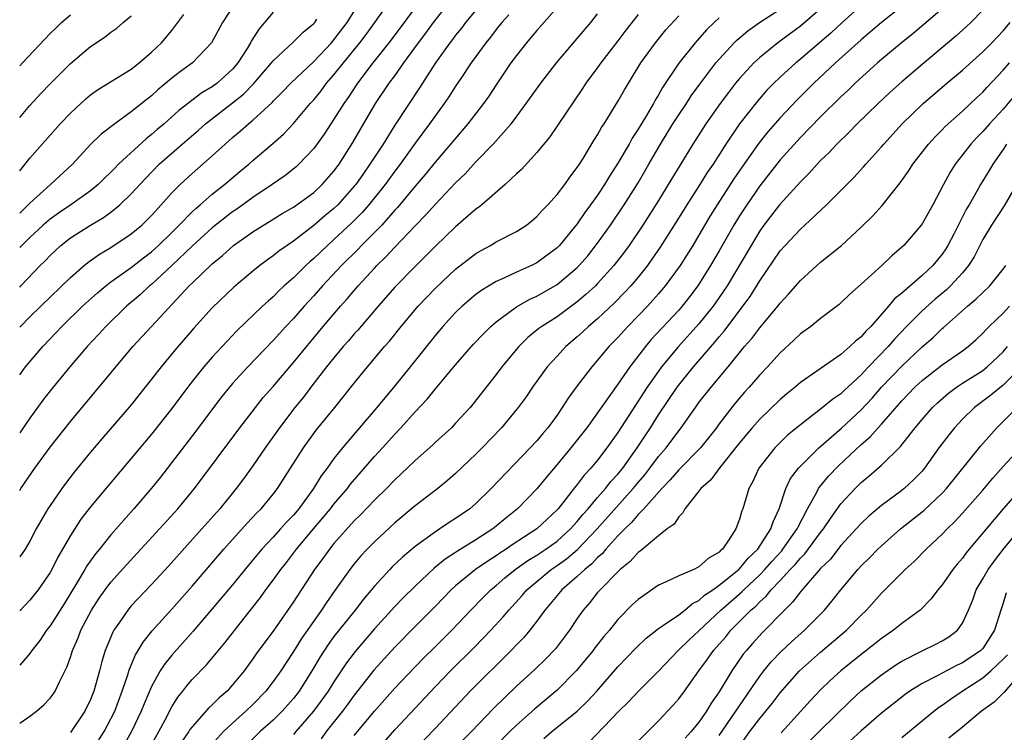
# Model space of a CAD drawing. Units: inches. Extents: x 2589000 to 2590820, y 1551000 to 1552583.
# Drawn here: x 2589000 to 2589097, y 1551349 to 1551419 of the extents above; entities that cross this region are included whole.
import ezdxf

# ---------------------------------------------------------------- set-up
doc = ezdxf.new("R2010")
doc.units = ezdxf.units.IN
doc.header["$MEASUREMENT"] = 0
doc.layers.add('LD25891551_2ft', color=253, linetype='Continuous')

msp = doc.modelspace()

# ---------------------------------------------------------------- linework, layer by layer
at = {"layer": 'LD25891551_2ft'}
for points, elevation in [([(2589000, 1551384.229), (2589000.585, 1551385), (2589002.296, 1551387), (2589003.614, 1551388.386), (2589004.169, 1551389), (2589006.202, 1551391), (2589007.673, 1551392.327), (2589008.485, 1551393), (2589009, 1551393.392), (2589011, 1551394.813), (2589012.222, 1551395.778), (2589013, 1551396.363), (2589013.698, 1551397), (2589015, 1551398.27), (2589015.738, 1551399), (2589017, 1551400.296), (2589017.359, 1551400.641), (2589017.799, 1551401), (2589019, 1551402.047), (2589020.212, 1551403), (2589021.715, 1551404.285), (2589022.587, 1551405), (2589023, 1551405.37), (2589024.962, 1551407.038), (2589026.015, 1551407.985), (2589027, 1551409.04), (2589028.652, 1551411), (2589029, 1551411.375), (2589029.733, 1551412.268), (2589030.278, 1551413), (2589031, 1551413.816), (2589031.93, 1551415), (2589033.561, 1551417), (2589034.182, 1551417.818), (2589035.045, 1551419), (2589037.497, 1551422.503)], 7844), ([(2589040.066, 1551421.934), (2589037.516, 1551418.484), (2589036.398, 1551417), (2589034.829, 1551415), (2589033.305, 1551413), (2589032.398, 1551411.602), (2589031.96, 1551411), (2589031, 1551409.452), (2589030.685, 1551409), (2589030.023, 1551407.977), (2589029, 1551406.561), (2589027.535, 1551405), (2589027.255, 1551404.745), (2589026.139, 1551403.861), (2589024.895, 1551403), (2589023, 1551401.728), (2589021.423, 1551400.577), (2589021, 1551400.297), (2589019, 1551398.734), (2589017, 1551396.919), (2589015, 1551395.005), (2589013, 1551393.144), (2589012.819, 1551393), (2589011.88, 1551392.12), (2589010.548, 1551391), (2589008.486, 1551389), (2589007.788, 1551388.212), (2589006.666, 1551387), (2589004.936, 1551385), (2589003, 1551382.648), (2589002.282, 1551381.718), (2589001, 1551379.954), (2589000, 1551378.477)], 7842), ([(2589000, 1551372.811), (2589000.118, 1551373), (2589001.484, 1551375), (2589003, 1551377.079), (2589005, 1551379.608), (2589011.172, 1551387), (2589012.985, 1551389), (2589016.714, 1551393), (2589017, 1551393.282), (2589019, 1551395.19), (2589019.999, 1551396.001), (2589021.104, 1551397), (2589023, 1551398.343), (2589024.036, 1551399), (2589024.643, 1551399.357), (2589025.873, 1551400.127), (2589027, 1551400.783), (2589029, 1551402.221), (2589029.842, 1551403), (2589031, 1551404.319), (2589031.498, 1551405), (2589032.857, 1551407.144), (2589033.584, 1551408.416), (2589035.111, 1551411), (2589036.456, 1551413), (2589037, 1551413.735), (2589037.887, 1551415), (2589039.329, 1551417), (2589040.051, 1551417.949), (2589040.811, 1551419), (2589043, 1551421.776)], 7840), ([(2589000, 1551388.924), (2589000.069, 1551389), (2589001, 1551389.952), (2589002.071, 1551391), (2589005, 1551393.828), (2589006.363, 1551395), (2589006.708, 1551395.292), (2589007.875, 1551396.125), (2589009, 1551396.784), (2589011, 1551398.133), (2589012.034, 1551399), (2589012.53, 1551399.47), (2589013, 1551399.952), (2589013.961, 1551401), (2589015, 1551402.174), (2589015.816, 1551403), (2589017, 1551404.091), (2589019, 1551405.832), (2589020.266, 1551407), (2589021, 1551407.642), (2589021.745, 1551408.255), (2589022.57, 1551409), (2589023, 1551409.351), (2589024.893, 1551411.107), (2589025, 1551411.233), (2589025.888, 1551412.112), (2589026.728, 1551413), (2589029, 1551415.143), (2589030.748, 1551417), (2589031, 1551417.287), (2589032.292, 1551419), (2589033.55, 1551421)], 7846), ([(2589053.488, 1551421), (2589051, 1551418.209), (2589050.464, 1551417.536), (2589049.993, 1551417), (2589049, 1551415.753), (2589048.447, 1551415), (2589047, 1551412.86), (2589046.267, 1551411.733), (2589045.75, 1551411), (2589044.207, 1551409), (2589041, 1551405.249), (2589039.996, 1551404.004), (2589039, 1551402.839), (2589037.261, 1551400.739), (2589037, 1551400.463), (2589035.711, 1551399), (2589035, 1551398.26), (2589033.729, 1551397), (2589033.376, 1551396.625), (2589031.752, 1551395), (2589029.872, 1551393), (2589029, 1551392.026), (2589028.045, 1551391), (2589027, 1551389.784), (2589026.259, 1551389), (2589025, 1551387.598), (2589022.495, 1551385), (2589021, 1551383.369), (2589020.681, 1551383), (2589019.932, 1551382.068), (2589019.104, 1551381), (2589017.359, 1551378.641), (2589015.626, 1551376.374), (2589013.877, 1551374.123), (2589013, 1551373.026), (2589011.264, 1551371), (2589009, 1551368.428), (2589007.856, 1551367), (2589007.465, 1551366.535), (2589006.635, 1551365.365), (2589006.438, 1551365), (2589005.614, 1551363.614), (2589004.381, 1551361.62), (2589003, 1551359.455), (2589002.64, 1551359), (2589001.995, 1551358.005), (2589001.202, 1551357), (2589001, 1551356.702), (2589000, 1551355.551)], 7834), ([(2589021, 1551420.523), (2589020.008, 1551419), (2589018.918, 1551417), (2589017.044, 1551415), (2589015.85, 1551414.15), (2589015, 1551413.487), (2589014.425, 1551413), (2589013.637, 1551412.363), (2589013, 1551411.775), (2589012.56, 1551411.44), (2589011, 1551410.177), (2589009.37, 1551409), (2589008.033, 1551407.967), (2589007, 1551406.963), (2589005.195, 1551405), (2589003.041, 1551403), (2589001, 1551401.174), (2589000.84, 1551401), (2589000, 1551400.175)], 7852), ([(2589045, 1551420.23), (2589043.982, 1551419), (2589043.564, 1551418.436), (2589043, 1551417.753), (2589042.684, 1551417.317), (2589042.432, 1551417), (2589040.999, 1551415), (2589039.443, 1551412.557), (2589037, 1551408.859), (2589035.846, 1551407), (2589034.545, 1551405), (2589033.898, 1551404.102), (2589033.142, 1551403), (2589033, 1551402.826), (2589031.366, 1551401), (2589031, 1551400.647), (2589030.095, 1551399.905), (2589029, 1551398.947), (2589028.76, 1551398.76), (2589027, 1551397.413), (2589026.379, 1551397), (2589025.569, 1551396.43), (2589025, 1551395.955), (2589024.432, 1551395.568), (2589023.676, 1551395), (2589023, 1551394.455), (2589021.125, 1551392.875), (2589019, 1551390.817), (2589017.189, 1551388.811), (2589015.33, 1551386.67), (2589013.954, 1551385), (2589013, 1551383.773), (2589011, 1551381.268), (2589008.105, 1551377.895), (2589007, 1551376.573), (2589005.388, 1551374.612), (2589004.511, 1551373.489), (2589004.154, 1551373), (2589003, 1551371.334), (2589002.785, 1551371), (2589001.641, 1551369), (2589001, 1551367.792), (2589000.539, 1551367), (2589000, 1551366.237)], 7838), ([(2589025, 1551420.014), (2589024.156, 1551419), (2589023.613, 1551418.386), (2589022.846, 1551417.154), (2589022.775, 1551417), (2589022.435, 1551416.435), (2589021.525, 1551415), (2589021, 1551414.389), (2589019.462, 1551413), (2589019, 1551412.662), (2589017.95, 1551412.05), (2589015.69, 1551410.31), (2589014.24, 1551409), (2589013.567, 1551408.433), (2589013, 1551407.927), (2589012.473, 1551407.527), (2589009.752, 1551405), (2589009.372, 1551404.628), (2589009, 1551404.233), (2589008.365, 1551403.635), (2589007.749, 1551403), (2589007, 1551402.383), (2589005.031, 1551401), (2589003.822, 1551400.178), (2589003, 1551399.59), (2589002.321, 1551399), (2589001, 1551397.77), (2589000.204, 1551397), (2589000, 1551396.791)], 7850), ([(2589012.619, 1551347), (2589013.731, 1551349), (2589014.536, 1551350.536), (2589014.842, 1551351.158), (2589015, 1551351.444), (2589015.594, 1551352.406), (2589016.082, 1551353), (2589016.477, 1551353.523), (2589017, 1551354.126), (2589018.413, 1551355.587), (2589020.232, 1551357.768), (2589022.88, 1551361.12), (2589023.75, 1551362.25), (2589024.288, 1551363), (2589025, 1551363.94), (2589025.754, 1551365), (2589026.306, 1551365.694), (2589027.299, 1551367), (2589028.979, 1551369), (2589029.914, 1551370.086), (2589030.666, 1551371), (2589031, 1551371.439), (2589032.328, 1551373), (2589032.613, 1551373.387), (2589035, 1551376.144), (2589035.786, 1551377), (2589037, 1551378.367), (2589037.609, 1551379), (2589039, 1551380.558), (2589040.187, 1551381.813), (2589041, 1551382.827), (2589043, 1551385.218), (2589044.77, 1551387.23), (2589045.738, 1551388.262), (2589046.487, 1551389), (2589047, 1551389.443), (2589049, 1551390.922), (2589050.329, 1551391.672), (2589051, 1551391.972), (2589053, 1551393.142), (2589055, 1551394.817), (2589055.182, 1551395), (2589056.026, 1551395.974), (2589057, 1551397.2), (2589058.266, 1551399), (2589059.61, 1551401), (2589061, 1551403.183), (2589062.07, 1551405), (2589063.211, 1551407), (2589064.435, 1551409), (2589065, 1551409.878), (2589065.764, 1551411), (2589066.247, 1551411.753), (2589067.092, 1551412.908), (2589068.669, 1551415), (2589069, 1551415.393), (2589070.478, 1551417), (2589070.738, 1551417.262), (2589071.822, 1551418.178), (2589072.982, 1551419), (2589075, 1551420.309)], 7824), ([(2589079, 1551420.35), (2589077, 1551418.639), (2589074.78, 1551417), (2589073, 1551415.547), (2589072.414, 1551415), (2589071, 1551413.466), (2589070.619, 1551413), (2589069.905, 1551412.095), (2589069.084, 1551411), (2589067.669, 1551409), (2589066.392, 1551407), (2589065.106, 1551404.894), (2589063.973, 1551403), (2589063, 1551401.435), (2589061.448, 1551399), (2589060.103, 1551397), (2589059.643, 1551396.357), (2589058.608, 1551395), (2589057, 1551393.222), (2589056.779, 1551393), (2589055.855, 1551392.144), (2589055, 1551391.429), (2589053, 1551389.956), (2589051.501, 1551389), (2589051.216, 1551388.784), (2589050.113, 1551387.887), (2589049.219, 1551387), (2589047.56, 1551385), (2589047, 1551384.256), (2589044.685, 1551381.315), (2589044.418, 1551381), (2589043, 1551379.437), (2589042.576, 1551379), (2589041, 1551377.557), (2589040.718, 1551377.282), (2589039, 1551375.764), (2589037.596, 1551374.404), (2589037, 1551373.861), (2589036.178, 1551373), (2589035, 1551371.846), (2589033.611, 1551370.389), (2589033, 1551369.8), (2589031, 1551367.553), (2589030.545, 1551367), (2589029.904, 1551366.096), (2589029.093, 1551365), (2589027, 1551361.814), (2589025, 1551358.928), (2589024.176, 1551357.824), (2589023.333, 1551356.667), (2589023, 1551356.177), (2589022.13, 1551355), (2589021, 1551353.601), (2589020.458, 1551353), (2589019.677, 1551352.323), (2589019, 1551351.628), (2589018.669, 1551351.331), (2589017, 1551349.475), (2589016.794, 1551349.206), (2589016.674, 1551349), (2589015.985, 1551348.015)], 7822), ([(2589083, 1551420.675), (2589081.119, 1551419), (2589080.025, 1551417.975), (2589077, 1551415.37), (2589076.542, 1551415), (2589075, 1551413.596), (2589074.378, 1551413), (2589073.696, 1551412.304), (2589072.758, 1551411.242), (2589070.995, 1551409), (2589069.651, 1551407), (2589068.389, 1551405), (2589067.821, 1551404.179), (2589067.083, 1551403), (2589065.796, 1551401), (2589064.729, 1551399.271), (2589063.175, 1551396.824), (2589062.368, 1551395.632), (2589061.908, 1551395), (2589061, 1551393.864), (2589060.274, 1551393), (2589059.665, 1551392.335), (2589058.669, 1551391.331), (2589057, 1551389.757), (2589056.109, 1551389), (2589055.547, 1551388.453), (2589055, 1551387.958), (2589053.863, 1551387), (2589053, 1551386.068), (2589052.034, 1551385), (2589050.596, 1551383), (2589049.943, 1551382.057), (2589049.172, 1551381), (2589049, 1551380.785), (2589047.513, 1551379), (2589045.616, 1551377), (2589045, 1551376.375), (2589043, 1551374.477), (2589042.212, 1551373.788), (2589041.229, 1551373), (2589039, 1551371.289), (2589037, 1551369.605), (2589035, 1551367.743), (2589034.275, 1551367), (2589033.66, 1551366.34), (2589033, 1551365.565), (2589032.557, 1551365), (2589031.082, 1551362.918), (2589030.26, 1551361.74), (2589029.779, 1551361), (2589027.8, 1551358.2), (2589027, 1551356.91), (2589025.751, 1551355), (2589025, 1551353.928), (2589024.288, 1551353), (2589023, 1551351.673), (2589022.321, 1551351), (2589021, 1551349.821), (2589020.117, 1551349), (2589018.625, 1551347.375)], 7820), ([(2589087, 1551420.568), (2589085, 1551419.003), (2589083.934, 1551418.065), (2589083, 1551417.284), (2589080.484, 1551415), (2589078.346, 1551413), (2589076.659, 1551411.342), (2589075, 1551409.589), (2589073.794, 1551408.206), (2589072.909, 1551407.091), (2589071.261, 1551404.739), (2589070.45, 1551403.55), (2589068.787, 1551401), (2589068.103, 1551399.897), (2589067, 1551398.008), (2589066.39, 1551397), (2589065.147, 1551395), (2589063.683, 1551393), (2589063, 1551392.206), (2589061.908, 1551391), (2589061, 1551390.041), (2589059.978, 1551389), (2589059, 1551387.907), (2589058.124, 1551387), (2589057, 1551385.65), (2589056.418, 1551385), (2589054.891, 1551383), (2589054.092, 1551381.908), (2589053.52, 1551381), (2589053, 1551380.246), (2589052.096, 1551379), (2589051.586, 1551378.413), (2589051, 1551377.695), (2589050.355, 1551377), (2589046.502, 1551373), (2589045, 1551371.509), (2589044.411, 1551371), (2589043, 1551370.019), (2589042.371, 1551369.629), (2589041.446, 1551369), (2589041, 1551368.727), (2589039.958, 1551367.958), (2589039, 1551367.275), (2589037.766, 1551366.234), (2589036.75, 1551365.25), (2589036.512, 1551365), (2589035, 1551363.371), (2589033.919, 1551362.081), (2589033.09, 1551361), (2589031, 1551358.37), (2589030.417, 1551357.583), (2589029.623, 1551356.377), (2589028.813, 1551355), (2589027.582, 1551353), (2589027, 1551352.258), (2589025.876, 1551351), (2589025, 1551350.139), (2589023.733, 1551349), (2589021.673, 1551347)], 7818), ([(2589091, 1551420.332), (2589089.192, 1551418.808), (2589088.104, 1551417.895), (2589086.98, 1551417), (2589084.619, 1551415), (2589082.415, 1551413), (2589081.7, 1551412.301), (2589081, 1551411.65), (2589079, 1551409.694), (2589077, 1551407.652), (2589075, 1551405.427), (2589073, 1551402.878), (2589071.707, 1551401), (2589071, 1551399.905), (2589070.445, 1551399), (2589069, 1551396.459), (2589068.152, 1551395), (2589066.9, 1551393), (2589066.074, 1551391.926), (2589065.338, 1551391), (2589065, 1551390.615), (2589062.298, 1551387.701), (2589061.718, 1551387), (2589060.169, 1551385), (2589059, 1551383.296), (2589055.926, 1551379), (2589054.373, 1551377), (2589053, 1551375.35), (2589051.914, 1551374.086), (2589051, 1551372.959), (2589049.109, 1551371), (2589047.937, 1551370.063), (2589047, 1551369.268), (2589046.664, 1551369), (2589045, 1551367.926), (2589043.191, 1551366.808), (2589043, 1551366.669), (2589041.976, 1551366.024), (2589040.873, 1551365.127), (2589039, 1551363.371), (2589037.81, 1551362.19), (2589037, 1551361.337), (2589035, 1551359.13), (2589033.088, 1551356.912), (2589032.226, 1551355.774), (2589031, 1551353.921), (2589030.44, 1551353), (2589028.981, 1551351), (2589027.234, 1551349), (2589027, 1551348.705)], 7816), ([(2589095, 1551420.202), (2589093.816, 1551419), (2589093.4, 1551418.6), (2589092.348, 1551417.653), (2589089, 1551414.86), (2589087, 1551413.149), (2589085.87, 1551412.13), (2589084.66, 1551411), (2589082.61, 1551409), (2589081.824, 1551408.176), (2589080.607, 1551407), (2589079.832, 1551406.167), (2589079, 1551405.367), (2589078.65, 1551405), (2589077.871, 1551404.129), (2589077, 1551403.277), (2589074.932, 1551401), (2589073.412, 1551399), (2589073, 1551398.425), (2589072.134, 1551397), (2589069.779, 1551393), (2589069, 1551391.843), (2589068.406, 1551391), (2589067, 1551389.249), (2589064.987, 1551387.013), (2589063.31, 1551385), (2589063, 1551384.583), (2589061.892, 1551383), (2589059, 1551378.529), (2589057.918, 1551377), (2589057, 1551375.801), (2589056.336, 1551375), (2589055.682, 1551374.318), (2589055, 1551373.401), (2589054.815, 1551373.185), (2589053.112, 1551371), (2589053, 1551370.875), (2589052.022, 1551369.978), (2589051.008, 1551369), (2589048.573, 1551367.427), (2589047.968, 1551367), (2589047.372, 1551366.628), (2589047, 1551366.356), (2589046.163, 1551365.837), (2589044.971, 1551365), (2589043, 1551363.391), (2589042.561, 1551363), (2589041, 1551361.395), (2589039, 1551359.382), (2589037, 1551357.341), (2589034.943, 1551355.057), (2589033, 1551352.583), (2589032.335, 1551351.665), (2589031.829, 1551351), (2589030.233, 1551349), (2589029.723, 1551348.277)], 7814), ([(2589000, 1551349.818), (2589001, 1551350.523), (2589001.651, 1551351), (2589002.374, 1551351.626), (2589003, 1551352.304), (2589003.305, 1551352.695), (2589003.503, 1551353), (2589003.914, 1551353.914), (2589004.646, 1551355.354), (2589005, 1551356.357), (2589005.2, 1551357), (2589005.753, 1551358.247), (2589006.034, 1551359), (2589007.085, 1551361), (2589007.839, 1551362.161), (2589008.43, 1551363), (2589009, 1551363.755), (2589010.54, 1551365.46), (2589013.804, 1551369), (2589015.612, 1551371), (2589017.238, 1551373), (2589021.714, 1551379), (2589023.254, 1551381), (2589024.031, 1551381.969), (2589025, 1551383.073), (2589027, 1551385.422), (2589029.934, 1551389), (2589031.642, 1551391), (2589032.29, 1551391.71), (2589033.392, 1551393), (2589035, 1551394.761), (2589035.225, 1551395), (2589036.13, 1551395.87), (2589037, 1551396.826), (2589039, 1551398.94), (2589040.028, 1551399.972), (2589041, 1551401.063), (2589043, 1551403.166), (2589043.933, 1551404.067), (2589045, 1551405.229), (2589046.708, 1551407), (2589048.463, 1551409), (2589048.703, 1551409.297), (2589049.967, 1551411), (2589051.388, 1551413), (2589052.933, 1551415), (2589054.626, 1551417), (2589055, 1551417.42), (2589056.324, 1551419), (2589057, 1551419.842)], 7832), ([(2589000, 1551404.351), (2589001, 1551405.59), (2589003, 1551407.875), (2589004.004, 1551409), (2589005, 1551410.062), (2589006.529, 1551411.471), (2589007, 1551411.86), (2589007.664, 1551412.336), (2589011, 1551414.4), (2589011.772, 1551415), (2589013, 1551416.07), (2589013.973, 1551417), (2589015, 1551418.214), (2589015.608, 1551419), (2589016.198, 1551419.802)], 7854), ([(2589000, 1551414.705), (2589000.283, 1551415), (2589003, 1551417.903), (2589003.549, 1551418.451), (2589004.139, 1551419), (2589005, 1551419.766)], 7858), ([(2589048.24, 1551419.76), (2589047.558, 1551419), (2589047, 1551418.307), (2589046.435, 1551417.565), (2589045.968, 1551417), (2589045, 1551415.652), (2589044.536, 1551415), (2589043.581, 1551413.581), (2589043, 1551412.713), (2589042.334, 1551411.666), (2589041.878, 1551411), (2589041, 1551409.812), (2589040.433, 1551409), (2589039, 1551407.092), (2589037.521, 1551405), (2589037, 1551404.322), (2589036.044, 1551403), (2589034.441, 1551401), (2589033.767, 1551400.233), (2589032.764, 1551399.236), (2589031, 1551397.573), (2589030.352, 1551397), (2589029, 1551395.689), (2589028.625, 1551395.375), (2589028.223, 1551395), (2589027, 1551393.795), (2589026.102, 1551393), (2589025.531, 1551392.469), (2589025, 1551391.927), (2589024.496, 1551391.504), (2589023.96, 1551391), (2589021.43, 1551388.57), (2589020.448, 1551387.553), (2589019, 1551385.969), (2589018.163, 1551385), (2589016.754, 1551383.246), (2589015, 1551380.908), (2589013, 1551378.354), (2589007, 1551371.174), (2589006.046, 1551369.954), (2589005, 1551368.356), (2589003.778, 1551366.222), (2589003.17, 1551365), (2589003, 1551364.709), (2589001.807, 1551363), (2589001, 1551361.987), (2589000, 1551360.92)], 7836), ([(2589000, 1551409.629), (2589001, 1551410.804), (2589002.054, 1551411.946), (2589003.03, 1551412.969), (2589005, 1551414.953), (2589007, 1551416.638), (2589008.429, 1551417.571), (2589009, 1551418.03), (2589009.568, 1551418.432), (2589010.211, 1551419), (2589011, 1551419.667)], 7856), ([(2589000, 1551392.887), (2589000.112, 1551393), (2589002.032, 1551395), (2589002.521, 1551395.479), (2589003, 1551396.002), (2589004.07, 1551397), (2589005, 1551397.734), (2589006.992, 1551399), (2589008.264, 1551399.736), (2589009, 1551400.284), (2589009.87, 1551401), (2589011, 1551402.096), (2589012.396, 1551403.604), (2589013.756, 1551405), (2589015, 1551406.112), (2589015.489, 1551406.511), (2589016.03, 1551407), (2589017.629, 1551408.371), (2589018.326, 1551409), (2589021, 1551411.061), (2589022.08, 1551411.92), (2589023.071, 1551412.929), (2589024.827, 1551415), (2589025, 1551415.228), (2589027, 1551417.096), (2589027.961, 1551418.039), (2589029, 1551418.883), (2589029.102, 1551419), (2589029.322, 1551419.322)], 7848), ([(2589061, 1551419.781), (2589059.773, 1551418.227), (2589059, 1551417.176), (2589057.312, 1551415), (2589057, 1551414.56), (2589055.831, 1551413), (2589055.506, 1551412.494), (2589052.275, 1551407.725), (2589051, 1551406.161), (2589049.498, 1551404.502), (2589049, 1551404.05), (2589047.898, 1551403), (2589045.571, 1551401), (2589045.257, 1551400.743), (2589045, 1551400.573), (2589043, 1551398.835), (2589041, 1551396.927), (2589040.05, 1551395.95), (2589039, 1551394.917), (2589037, 1551392.862), (2589035.352, 1551391), (2589033.357, 1551388.642), (2589033, 1551388.257), (2589032.428, 1551387.572), (2589031.917, 1551387), (2589031, 1551385.911), (2589030.271, 1551385), (2589028.708, 1551383), (2589027.979, 1551382.021), (2589027.153, 1551381), (2589025.629, 1551379), (2589024.21, 1551377), (2589023, 1551375.243), (2589022.059, 1551373.941), (2589021.365, 1551373), (2589019.757, 1551371), (2589017.982, 1551369), (2589016.559, 1551367.441), (2589014.668, 1551365.332), (2589013, 1551363.518), (2589011, 1551361.409), (2589010.654, 1551361), (2589009.938, 1551359.938), (2589009.282, 1551359), (2589009.177, 1551358.823), (2589008.589, 1551357.412), (2589008.434, 1551357), (2589008.094, 1551355.906), (2589007.87, 1551355), (2589007.326, 1551353), (2589007, 1551352.167), (2589006.434, 1551351), (2589005, 1551348.911)], 7830), ([(2589007.819, 1551348.181), (2589008.328, 1551349), (2589009, 1551350.249), (2589009.368, 1551351), (2589010.113, 1551353), (2589010.689, 1551354.689), (2589010.779, 1551355), (2589011, 1551355.557), (2589011.423, 1551356.577), (2589011.695, 1551357), (2589012.168, 1551357.832), (2589013.062, 1551358.938), (2589015, 1551361.091), (2589017, 1551363.362), (2589020.12, 1551367), (2589022.441, 1551369.559), (2589023.406, 1551370.594), (2589023.819, 1551371), (2589025, 1551372.437), (2589025.431, 1551373), (2589027.979, 1551377), (2589029.258, 1551378.742), (2589031.09, 1551381), (2589033, 1551383.402), (2589034.309, 1551385), (2589035.992, 1551387), (2589036.462, 1551387.537), (2589037.612, 1551389), (2589039.294, 1551391), (2589041, 1551392.774), (2589043, 1551394.638), (2589045, 1551396.195), (2589045.507, 1551396.493), (2589046.431, 1551397), (2589047, 1551397.351), (2589049, 1551398.381), (2589049.973, 1551399), (2589050.556, 1551399.444), (2589051, 1551399.831), (2589051.547, 1551400.453), (2589052.087, 1551401), (2589053, 1551402.003), (2589053.761, 1551403), (2589054.273, 1551403.727), (2589055, 1551404.671), (2589055.21, 1551405), (2589055.563, 1551405.563), (2589056.639, 1551407.361), (2589057, 1551407.917), (2589057.382, 1551408.617), (2589057.641, 1551409), (2589059, 1551411.195), (2589059.646, 1551412.354), (2589061.273, 1551415), (2589062.706, 1551417), (2589063.74, 1551418.259), (2589065, 1551419.641)], 7828), ([(2589069, 1551419.445), (2589068.503, 1551419), (2589067.736, 1551418.264), (2589066.612, 1551417), (2589065, 1551414.973), (2589063.412, 1551412.588), (2589063, 1551411.847), (2589062.675, 1551411.325), (2589062.507, 1551411), (2589061.81, 1551409.81), (2589061, 1551408.468), (2589060.416, 1551407.584), (2589060.1, 1551407), (2589059, 1551405.099), (2589058.166, 1551403.834), (2589057.678, 1551403), (2589057, 1551401.969), (2589056.318, 1551401), (2589055.757, 1551400.243), (2589055, 1551399.114), (2589053.257, 1551397), (2589053, 1551396.74), (2589051, 1551395.262), (2589050.479, 1551395), (2589049, 1551394.339), (2589047.747, 1551393.747), (2589047, 1551393.428), (2589045.487, 1551392.513), (2589045, 1551392.14), (2589043.645, 1551391), (2589043, 1551390.381), (2589041.726, 1551389), (2589041, 1551388.14), (2589038.518, 1551385), (2589037, 1551383.143), (2589035.225, 1551381), (2589033.53, 1551379), (2589032.354, 1551377.646), (2589031.836, 1551377), (2589031, 1551375.942), (2589030.322, 1551375), (2589029.751, 1551374.249), (2589028.995, 1551373), (2589027.527, 1551371), (2589027, 1551370.377), (2589026.321, 1551369.679), (2589025.74, 1551369), (2589025, 1551368.176), (2589023.886, 1551367), (2589022.566, 1551365.434), (2589021, 1551363.492), (2589019, 1551361.112), (2589017.103, 1551358.897), (2589015, 1551356.544), (2589014.305, 1551355.695), (2589013.861, 1551355), (2589013, 1551353.454), (2589012.268, 1551351.732), (2589011.99, 1551351), (2589011.04, 1551349), (2589009.906, 1551347)], 7826), ([(2589033, 1551348.607), (2589035, 1551351.028), (2589037, 1551353.3), (2589039, 1551355.408), (2589039.788, 1551356.212), (2589041, 1551357.393), (2589042.613, 1551359), (2589044.497, 1551361), (2589045.735, 1551362.265), (2589046.479, 1551363), (2589047, 1551363.423), (2589047.836, 1551364.163), (2589048.881, 1551365), (2589050.118, 1551365.882), (2589051, 1551366.411), (2589051.882, 1551367), (2589053, 1551367.811), (2589054.327, 1551369), (2589055, 1551369.745), (2589055.554, 1551370.446), (2589056.066, 1551371), (2589057, 1551372.105), (2589057.793, 1551373), (2589058.317, 1551373.683), (2589059, 1551374.398), (2589059.488, 1551375), (2589060.908, 1551377), (2589062.208, 1551379), (2589063, 1551380.263), (2589064.847, 1551383), (2589066.461, 1551385), (2589068.566, 1551387.433), (2589069, 1551387.972), (2589069.48, 1551388.52), (2589071.342, 1551391), (2589072.036, 1551391.964), (2589073, 1551393.512), (2589075, 1551396.443), (2589075.497, 1551397), (2589077, 1551398.608), (2589077.442, 1551399), (2589079.586, 1551401), (2589082.289, 1551403.712), (2589083.246, 1551404.754), (2589083.448, 1551405), (2589085, 1551406.72), (2589085.231, 1551407), (2589087.047, 1551409), (2589089.11, 1551411), (2589091.456, 1551413), (2589093, 1551414.289), (2589095, 1551416.105), (2589095.891, 1551417), (2589097, 1551418.164), (2589097.705, 1551419)], 7812), ([(2589035, 1551346.881), (2589037, 1551349.173), (2589041, 1551353.453), (2589042.5, 1551355), (2589044.762, 1551357.238), (2589045.752, 1551358.248), (2589046.462, 1551359), (2589047.682, 1551360.319), (2589048.237, 1551361), (2589049.557, 1551362.443), (2589050.018, 1551363), (2589051, 1551363.83), (2589052.425, 1551365), (2589053, 1551365.388), (2589053.941, 1551366.059), (2589055.023, 1551366.976), (2589056.951, 1551369), (2589060.518, 1551373), (2589061, 1551373.591), (2589061.652, 1551374.348), (2589062.158, 1551375), (2589063, 1551376.14), (2589063.751, 1551377), (2589065, 1551378.692), (2589065.25, 1551379), (2589066.651, 1551381), (2589067, 1551381.472), (2589068.203, 1551383), (2589069.866, 1551385), (2589071.503, 1551387), (2589072.205, 1551387.795), (2589073, 1551388.867), (2589074.777, 1551391), (2589075, 1551391.302), (2589075.827, 1551392.173), (2589077, 1551393.537), (2589079, 1551395.33), (2589081.052, 1551397), (2589083, 1551398.789), (2589084.12, 1551399.88), (2589085.066, 1551400.934), (2589086.84, 1551403.159), (2589087.672, 1551404.328), (2589088.084, 1551405), (2589089.628, 1551407), (2589090.285, 1551407.715), (2589091, 1551408.412), (2589091.284, 1551408.716), (2589093, 1551410.238), (2589094.409, 1551411.591), (2589095, 1551412.135), (2589095.405, 1551412.595), (2589097, 1551414.277), (2589097.624, 1551415)], 7810), ([(2589098.169, 1551411.831), (2589097, 1551410.454), (2589095.665, 1551409), (2589095, 1551408.222), (2589094.388, 1551407.612), (2589093.832, 1551407), (2589093, 1551405.923), (2589092.259, 1551405), (2589091.768, 1551404.231), (2589091.112, 1551403), (2589090.075, 1551401), (2589089, 1551399.111), (2589088.919, 1551399), (2589087.197, 1551397), (2589087, 1551396.806), (2589086.038, 1551395.961), (2589085.046, 1551395), (2589083, 1551393.167), (2589081.842, 1551392.158), (2589081, 1551391.311), (2589080.835, 1551391.165), (2589079, 1551389.769), (2589078.038, 1551389), (2589077, 1551388.254), (2589076.367, 1551387.633), (2589075, 1551386.39), (2589073.753, 1551385), (2589073, 1551384.209), (2589071.967, 1551383), (2589071.502, 1551382.497), (2589070.582, 1551381.419), (2589069, 1551379.382), (2589068.721, 1551379), (2589067.151, 1551377), (2589065, 1551374.834), (2589064.161, 1551373.84), (2589063.323, 1551373), (2589061.568, 1551371), (2589061, 1551370.42), (2589060.362, 1551369.638), (2589059.678, 1551369), (2589059, 1551368.309), (2589057.81, 1551367), (2589057.451, 1551366.549), (2589057, 1551366.175), (2589056.441, 1551365.558), (2589055.728, 1551365), (2589055, 1551364.304), (2589053.468, 1551363), (2589053, 1551362.442), (2589052.36, 1551361.64), (2589051.796, 1551361), (2589051, 1551359.889), (2589050.314, 1551359), (2589049.717, 1551358.283), (2589049, 1551357.56), (2589048.471, 1551357), (2589044.428, 1551353), (2589041, 1551349.345), (2589038.876, 1551347.124)], 7808), ([(2589097.351, 1551407), (2589097, 1551406.461), (2589095.974, 1551405), (2589095.62, 1551404.38), (2589094.773, 1551403), (2589094.509, 1551402.509), (2589093.65, 1551401), (2589093.405, 1551400.595), (2589092.166, 1551398.166), (2589091.557, 1551397), (2589091.347, 1551396.653), (2589091, 1551396.145), (2589090.055, 1551395), (2589089, 1551394.011), (2589087, 1551392.274), (2589086.289, 1551391.711), (2589085.698, 1551391), (2589083.942, 1551389), (2589083.466, 1551388.534), (2589083, 1551387.972), (2589082.452, 1551387.548), (2589081.895, 1551387), (2589081, 1551386.234), (2589077, 1551383.449), (2589076.482, 1551383), (2589075.659, 1551382.342), (2589075, 1551381.786), (2589073, 1551379.846), (2589072.252, 1551379), (2589071, 1551377.504), (2589069.053, 1551375.053), (2589068.161, 1551373.839), (2589067.186, 1551373), (2589067, 1551372.739), (2589065.605, 1551371), (2589065.414, 1551370.586), (2589065, 1551370.214), (2589064.54, 1551369.46), (2589063.873, 1551369), (2589063, 1551368.335), (2589061.192, 1551366.808), (2589061, 1551366.684), (2589060.22, 1551365.78), (2589059.235, 1551365), (2589059, 1551364.78), (2589057.249, 1551363), (2589057, 1551362.715), (2589056.246, 1551361.754), (2589055.581, 1551361), (2589055, 1551360.156), (2589054.235, 1551359), (2589052.835, 1551357.165), (2589051.853, 1551356.147), (2589050.829, 1551355.171), (2589049, 1551353.492), (2589046.726, 1551351.274), (2589044.554, 1551349), (2589042.788, 1551347.212)], 7806), ([(2589098.308, 1551403), (2589097.102, 1551400.897), (2589095.851, 1551399), (2589095, 1551397.565), (2589094.141, 1551395.859), (2589093.593, 1551395), (2589093, 1551394.3), (2589091.816, 1551393), (2589091.403, 1551392.597), (2589090.31, 1551391.69), (2589089, 1551390.521), (2589087.483, 1551389), (2589086.273, 1551387.727), (2589085.661, 1551387), (2589083.731, 1551385), (2589083, 1551384.207), (2589081.33, 1551382.67), (2589081, 1551382.346), (2589080.198, 1551381.802), (2589079, 1551380.825), (2589077, 1551379.292), (2589075.748, 1551378.251), (2589075, 1551377.526), (2589074.486, 1551377), (2589072.908, 1551375), (2589072.307, 1551373.693), (2589071.919, 1551373), (2589071.317, 1551371), (2589071.219, 1551370.781), (2589071, 1551369.96), (2589070.624, 1551369), (2589070.016, 1551368.015), (2589069.306, 1551367), (2589069.13, 1551366.87), (2589069, 1551366.714), (2589067.913, 1551366.087), (2589067, 1551365.253), (2589066.489, 1551365), (2589065, 1551364.364), (2589063.771, 1551363.772), (2589063, 1551363.446), (2589061, 1551362.055), (2589060.456, 1551361.544), (2589059, 1551360.049), (2589058.162, 1551359), (2589057.624, 1551358.376), (2589056.744, 1551357.256), (2589056.562, 1551357), (2589054.897, 1551355), (2589053, 1551353.074), (2589050.785, 1551351.215), (2589049, 1551349.637), (2589048.356, 1551349), (2589044.431, 1551345)], 7804), ([(2589051.699, 1551348.301), (2589052.486, 1551349), (2589054.989, 1551351), (2589056.01, 1551351.99), (2589056.917, 1551353), (2589059, 1551355.377), (2589060.771, 1551357.229), (2589061.778, 1551358.222), (2589063, 1551359.182), (2589063.491, 1551359.491), (2589065, 1551360.531), (2589065.611, 1551361), (2589066.366, 1551361.634), (2589067, 1551361.936), (2589067.547, 1551362.453), (2589068.364, 1551363), (2589069, 1551363.45), (2589070.936, 1551365), (2589071, 1551365.06), (2589071.867, 1551366.134), (2589072.8, 1551367), (2589074.104, 1551369), (2589074.307, 1551369.693), (2589074.916, 1551371), (2589075.557, 1551373), (2589076.025, 1551373.974), (2589076.814, 1551375), (2589078.821, 1551377), (2589081.053, 1551378.947), (2589083, 1551380.747), (2589084.077, 1551381.923), (2589085.02, 1551383), (2589087, 1551385.085), (2589089, 1551386.97), (2589090.091, 1551387.909), (2589091, 1551388.784), (2589091.122, 1551388.878), (2589093.483, 1551391), (2589094.321, 1551391.679), (2589095, 1551392.352), (2589095.704, 1551393), (2589097, 1551394.638), (2589097.257, 1551395)], 7802), ([(2589056.103, 1551347.897), (2589059.082, 1551351), (2589060.057, 1551351.943), (2589061, 1551352.948), (2589063, 1551354.975), (2589064.945, 1551357), (2589065.989, 1551358.011), (2589067, 1551358.931), (2589069.153, 1551361), (2589071.215, 1551362.785), (2589071.415, 1551363), (2589073, 1551364.481), (2589073.498, 1551365), (2589074.198, 1551365.802), (2589075.158, 1551366.842), (2589075.288, 1551367), (2589076.698, 1551369), (2589076.779, 1551369.221), (2589077.709, 1551371), (2589078.622, 1551372.622), (2589078.807, 1551373), (2589078.883, 1551373.118), (2589079.784, 1551374.216), (2589080.752, 1551375.248), (2589083, 1551377.344), (2589083.897, 1551378.103), (2589084.675, 1551379), (2589085, 1551379.352), (2589087, 1551381.661), (2589088.294, 1551383), (2589089, 1551383.653), (2589091, 1551385.213), (2589093, 1551386.584), (2589093.567, 1551387), (2589094.325, 1551387.675), (2589095, 1551388.317), (2589095.315, 1551388.685), (2589095.63, 1551389), (2589097, 1551390.299), (2589097.634, 1551391)], 7800), ([(2589060.484, 1551347.516), (2589063, 1551350.075), (2589064.424, 1551351.576), (2589065, 1551352.241), (2589065.563, 1551353), (2589066.974, 1551355), (2589067.841, 1551356.159), (2589068.431, 1551357), (2589068.708, 1551357.292), (2589069.637, 1551358.363), (2589070.147, 1551359), (2589072.123, 1551361), (2589072.605, 1551361.395), (2589073, 1551361.82), (2589073.635, 1551362.366), (2589074.125, 1551363), (2589075, 1551363.918), (2589075.998, 1551365), (2589076.495, 1551365.505), (2589077, 1551366.118), (2589077.451, 1551366.55), (2589079, 1551368.64), (2589079.291, 1551369), (2589079.959, 1551370.04), (2589081, 1551371.469), (2589082.4, 1551373), (2589083, 1551373.6), (2589083.771, 1551374.229), (2589085, 1551375.31), (2589086.874, 1551377.126), (2589088.34, 1551379), (2589089, 1551379.793), (2589090.042, 1551381), (2589090.531, 1551381.469), (2589091.599, 1551382.401), (2589092.402, 1551383), (2589093, 1551383.397), (2589095, 1551384.658), (2589095.438, 1551385), (2589097, 1551386.49), (2589097.423, 1551387)], 7798), ([(2589098.779, 1551385), (2589097, 1551383.189), (2589095.793, 1551382.207), (2589094.188, 1551381), (2589093, 1551379.827), (2589092.219, 1551379), (2589091.673, 1551378.327), (2589090.675, 1551377), (2589089.235, 1551375), (2589089, 1551374.723), (2589088.157, 1551373.844), (2589087.245, 1551373), (2589087, 1551372.802), (2589085, 1551371.316), (2589083.748, 1551370.252), (2589083, 1551369.542), (2589082.518, 1551369), (2589081, 1551367.363), (2589079.965, 1551366.035), (2589079, 1551365.089), (2589077.167, 1551363), (2589077, 1551362.804), (2589076.239, 1551361.761), (2589075.444, 1551361), (2589073.249, 1551358.751), (2589072.295, 1551357.705), (2589071.678, 1551357), (2589071.373, 1551356.627), (2589070.24, 1551355), (2589069, 1551352.938), (2589068.205, 1551351.795), (2589067.729, 1551351), (2589067, 1551349.941), (2589066.234, 1551349), (2589065.647, 1551348.352)], 7796), ([(2589069, 1551348.611), (2589073, 1551354.475), (2589073.4, 1551355), (2589074.116, 1551355.884), (2589075.1, 1551356.9), (2589076.133, 1551357.867), (2589077.414, 1551359), (2589079.372, 1551361), (2589080.12, 1551361.88), (2589080.988, 1551363), (2589082.67, 1551365), (2589083, 1551365.355), (2589083.835, 1551366.164), (2589084.643, 1551367), (2589085, 1551367.338), (2589086.884, 1551369), (2589089.183, 1551370.817), (2589091, 1551372.551), (2589091.424, 1551373), (2589094.804, 1551377.197), (2589096.395, 1551379), (2589098.385, 1551381)], 7794), ([(2589071, 1551347.556), (2589072.027, 1551349), (2589073, 1551350.285), (2589073.6, 1551351), (2589074.212, 1551351.788), (2589075, 1551352.841), (2589076.901, 1551355), (2589079, 1551356.832), (2589081.565, 1551359), (2589083, 1551360.484), (2589083.527, 1551361), (2589085, 1551362.671), (2589087.349, 1551365), (2589088.215, 1551365.786), (2589089.409, 1551367), (2589091, 1551368.498), (2589091.468, 1551369), (2589092.252, 1551369.748), (2589093, 1551370.55), (2589095, 1551372.817), (2589095.979, 1551374.021), (2589097, 1551375.152), (2589099.794, 1551378.206)], 7792), ([(2589098.866, 1551373.134), (2589096.998, 1551371), (2589093.66, 1551367), (2589093.365, 1551366.635), (2589093, 1551366.13), (2589092.468, 1551365.533), (2589092.044, 1551365), (2589091, 1551363.489), (2589090.576, 1551363), (2589089.909, 1551362.091), (2589088.814, 1551361), (2589087, 1551359.66), (2589086.204, 1551359), (2589085, 1551358.182), (2589084.353, 1551357.647), (2589083, 1551356.604), (2589081.003, 1551355), (2589079.948, 1551354.052), (2589079, 1551353.135), (2589077.961, 1551352.038), (2589077.046, 1551351), (2589075.124, 1551348.876)], 7790), ([(2589076.93, 1551347.07), (2589079, 1551349.136), (2589081.956, 1551352.044), (2589083, 1551353.021), (2589085, 1551354.615), (2589086.417, 1551355.583), (2589087, 1551355.942), (2589089, 1551356.957), (2589090.375, 1551357.625), (2589091, 1551357.969), (2589091.643, 1551358.357), (2589092.495, 1551359), (2589093, 1551359.702), (2589093.59, 1551361), (2589094.005, 1551361.995), (2589094.352, 1551363), (2589095, 1551364.082), (2589095.524, 1551365), (2589096.142, 1551365.857), (2589097.016, 1551366.984), (2589098.827, 1551369.173)], 7788), ([(2589097.317, 1551362.683), (2589097, 1551361.664), (2589096.774, 1551361), (2589096.157, 1551359), (2589095, 1551357.209), (2589094.903, 1551357.097), (2589094.805, 1551357), (2589093, 1551355.789), (2589092.455, 1551355.545), (2589090.498, 1551354.498), (2589089, 1551353.732), (2589087.8, 1551353), (2589087.325, 1551352.675), (2589085, 1551350.834), (2589083, 1551349.079), (2589081.91, 1551348.09)], 7786), ([(2589087, 1551348.425), (2589090.164, 1551351), (2589090.638, 1551351.362), (2589091, 1551351.594), (2589091.806, 1551352.194), (2589092.976, 1551353), (2589095, 1551354.313), (2589095.8, 1551355), (2589097, 1551356.151), (2589097.421, 1551356.579)], 7784), ([(2589098.452, 1551354.452), (2589097.114, 1551352.886), (2589097, 1551352.805), (2589096.109, 1551351.891), (2589094.854, 1551351), (2589093, 1551349.451), (2589091.645, 1551348.355)], 7782)]:
    msp.add_lwpolyline(points, dxfattribs=dict(at, elevation=elevation))

doc.saveas('drawing.dxf')
